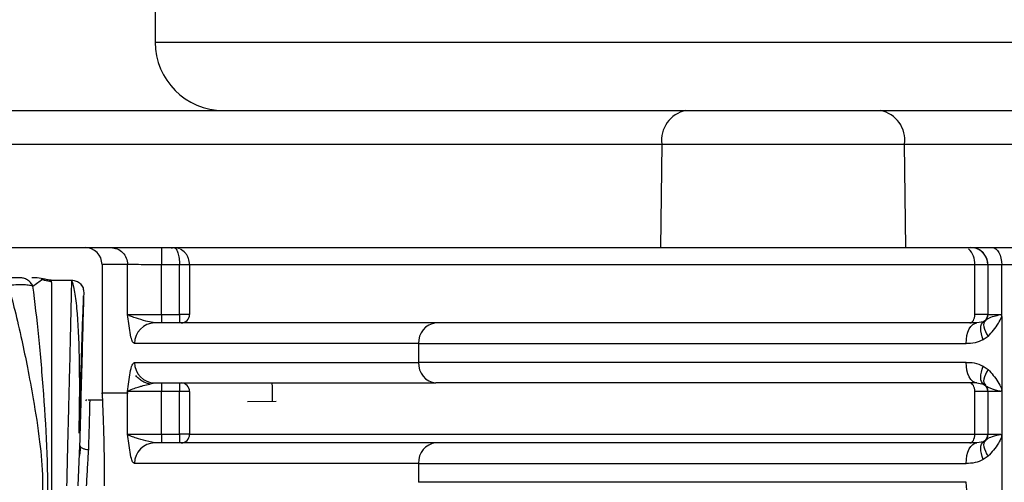
# Model space of a CAD drawing. Units: millimetres. Extents: x 5 to 292, y 5 to 415.
# Drawn here: x 33 to 39, y 219 to 222 of the extents above; entities that cross this region are included whole.
import ezdxf

# ---------------------------------------------------------------- set-up
doc = ezdxf.new("R2010")
doc.units = ezdxf.units.MM

msp = doc.modelspace()

# ---------------------------------------------------------------- linework, layer by layer
at = {"color": 7, "linetype": 'Continuous', "lineweight": 25}
for p, q in [((34.0871, 221.9101), (34.0871, 221.6351)), ((32.9332, 221.2361), (37.1886, 221.2361)), ((38.3249, 221.2361), (39.4608, 221.2361)), ((32.792, 221.0396), (37.0474, 221.0396)), ((37.0474, 221.0396), (37.04, 220.4361)), ((37.0474, 221.0396), (38.4665, 221.0396)), ((38.474, 220.4361), (38.4665, 221.0396)), ((38.4665, 221.0396), (39.6024, 221.0396)), ((32.7846, 220.4361), (37.04, 220.4361)), ((38.474, 220.4361), (39.5968, 220.4361)), ((33.7771, 220.3371), (33.7771, 219.5826)), ((33.9262, 220.0461), (33.9262, 220.3371)), ((34.2298, 220.336), (34.124, 220.3361)), ((34.124, 220.0461), (34.124, 220.3361)), ((34.2298, 220.0461), (34.2298, 220.336)), ((38.8764, 220.3361), (34.2889, 220.3361)), ((34.2889, 220.3361), (34.2889, 220.0461)), ((38.9529, 220.3361), (38.8764, 220.3361)), ((38.8764, 220.0461), (38.8764, 220.3361)), ((39.0335, 220.3361), (38.9529, 220.3361)), ((38.9529, 220.3361), (38.9529, 220.0461)), ((38.9529, 220.3361), (38.9529, 220.3361)), ((38.9529, 220.3361), (38.9529, 220.0461)), ((39.0335, 220.0307), (39.0335, 220.3361)), ((33.4331, 220.2545), (33.399, 220.2605)), ((33.4162, 220.2422), (33.4331, 220.2545)), ((33.4809, 220.246), (33.6005, 220.246)), ((33.9461, 219.9141), (33.9262, 220.0461)), ((33.9262, 220.0461), (34.124, 220.0461)), ((34.124, 220.0461), (34.2298, 220.0461)), ((34.2889, 220.0461), (34.2298, 220.0461)), ((38.9529, 220.0461), (38.8764, 220.0461)), ((38.9529, 220.0461), (39.0267, 220.0461)), ((38.9529, 220.0461), (38.9529, 220.0461)), ((34.0852, 219.9961), (34.0329, 220.0073)), ((38.9277, 220.0027), (38.8884, 219.9961)), ((38.9358, 220.0084), (38.9277, 220.0027)), ((39.0335, 220.0307), (39.0335, 219.6111)), ((35.6271, 219.8761), (33.9672, 219.8761)), ((35.6271, 219.8761), (38.826, 219.8761)), ((35.6271, 219.8761), (35.6271, 219.7661)), ((38.9538, 219.918), (38.9259, 219.8984)), ((38.826, 219.7661), (35.6271, 219.7661)), ((38.9259, 219.7437), (38.9538, 219.7242)), ((38.8884, 219.6461), (38.9277, 219.6395)), ((38.9277, 219.6395), (38.9358, 219.6338)), ((38.9286, 219.6469), (38.9391, 219.6321)), ((33.9301, 219.5861), (33.7765, 219.5861)), ((33.9262, 219.3461), (33.9262, 219.5961)), ((34.124, 219.5961), (33.9262, 219.5961)), ((34.2298, 219.5961), (34.124, 219.5961)), ((34.124, 219.3461), (34.124, 219.5961)), ((34.2889, 219.5961), (34.2298, 219.5961)), ((34.2298, 219.3461), (34.2298, 219.5961)), ((34.2889, 219.5961), (34.2889, 219.3461)), ((38.9529, 219.5961), (38.8764, 219.5961)), ((38.8764, 219.3461), (38.8764, 219.5961)), ((39.0267, 219.5961), (38.9529, 219.5961)), ((38.9529, 219.5961), (38.9529, 219.3461)), ((38.9529, 219.5961), (38.9529, 219.5961)), ((38.9529, 219.5961), (38.9529, 219.3461)), ((39.0335, 219.6111), (39.0335, 219.3307)), ((33.6856, 219.5501), (33.681, 219.5421)), ((33.7792, 219.5461), (33.6961, 219.5461)), ((34.7951, 219.5381), (34.6274, 219.5351)), ((33.9461, 219.2141), (33.9262, 219.3461)), ((33.9262, 219.3461), (34.124, 219.3461)), ((34.124, 219.3461), (34.2298, 219.3461)), ((34.2889, 219.3461), (34.2298, 219.3461)), ((34.2889, 219.3461), (38.8764, 219.3461)), ((38.8764, 219.3461), (38.9529, 219.3461)), ((38.9529, 219.3461), (39.0267, 219.3461)), ((38.9529, 219.3461), (38.9529, 219.3461)), ((34.0852, 219.2961), (34.0329, 219.3073)), ((38.9277, 219.3027), (38.8884, 219.2961)), ((38.9358, 219.3084), (38.9277, 219.3027)), ((39.0335, 219.3307), (39.0335, 218.9111)), ((33.6378, 219.0461), (33.6479, 219.2801)), ((33.6512, 219.2733), (33.6456, 219.223)), ((35.6271, 219.1761), (33.9672, 219.1761)), ((35.6271, 219.1761), (38.826, 219.1761)), ((35.6271, 219.1761), (35.6271, 219.0661)), ((38.9538, 219.218), (38.9259, 219.1984)), ((38.826, 219.0661), (35.6271, 219.0661))]:
    msp.add_line(p, q, dxfattribs=at)
at = {"color": 8, "linetype": 'Continuous', "lineweight": 25}
for p, q in [((33.9262, 220.3371), (33.7771, 220.3371)), ((33.3738, 220.2113), (33.4162, 220.2422))]:
    msp.add_line(p, q, dxfattribs=at)
at = {"color": 7, "linetype": 'Continuous', "lineweight": 25, "flags": 128}
for points in [[(38.9782, 220.4361), (38.989, 220.4342), (38.9994, 220.4285), (39.0089, 220.4192), (39.0173, 220.4068), (39.0242, 220.3916), (39.0293, 220.3743), (39.0324, 220.3556), (39.0335, 220.3361)], [(38.8476, 219.9961), (38.8532, 219.997), (38.8586, 219.9999), (38.8636, 220.0045), (38.8679, 220.0107), (38.8715, 220.0183), (38.8742, 220.0269), (38.8758, 220.0363), (38.8764, 220.0461)], [(38.826, 219.8761), (38.8272, 219.8995), (38.8307, 219.922), (38.8365, 219.9428), (38.8442, 219.9609), (38.8537, 219.9759), (38.8645, 219.9869), (38.8762, 219.9938), (38.8884, 219.9961)], [(38.9259, 219.8984), (38.9193, 219.9161), (38.9146, 219.9332), (38.9117, 219.9494), (38.9109, 219.9643), (38.9122, 219.9773), (38.9155, 219.9883), (38.9207, 219.9968), (38.9277, 220.0027)], [(38.9358, 220.0084), (38.9311, 220.0024), (38.9284, 219.9944), (38.9277, 219.9847), (38.9291, 219.9733), (38.9325, 219.9607), (38.9379, 219.947), (38.945, 219.9326), (38.9538, 219.918)], [(38.8884, 219.6461), (38.8762, 219.6484), (38.8645, 219.6552), (38.8537, 219.6663), (38.8442, 219.6812), (38.8365, 219.6994), (38.8307, 219.7202), (38.8272, 219.7427), (38.826, 219.7661)], [(38.9277, 219.6395), (38.9207, 219.6454), (38.9155, 219.6539), (38.9122, 219.6648), (38.9109, 219.6779), (38.9117, 219.6927), (38.9146, 219.709), (38.9193, 219.7261), (38.9259, 219.7437)], [(38.9538, 219.7242), (38.945, 219.7095), (38.9379, 219.6952), (38.9325, 219.6815), (38.9291, 219.6688), (38.9277, 219.6575), (38.9284, 219.6477), (38.9311, 219.6397), (38.9358, 219.6338)], [(38.8764, 219.5961), (38.8758, 219.6058), (38.8742, 219.6152), (38.8715, 219.6239), (38.8679, 219.6314), (38.8636, 219.6377), (38.8586, 219.6423), (38.8532, 219.6451), (38.8476, 219.6461)], [(38.8476, 219.2961), (38.8532, 219.297), (38.8586, 219.2999), (38.8636, 219.3045), (38.8679, 219.3107), (38.8715, 219.3183), (38.8742, 219.3269), (38.8758, 219.3363), (38.8764, 219.3461)], [(38.826, 219.1761), (38.8272, 219.1995), (38.8307, 219.222), (38.8365, 219.2427), (38.8442, 219.2609), (38.8537, 219.2759), (38.8645, 219.2869), (38.8762, 219.2938), (38.8884, 219.2961)], [(38.9259, 219.1984), (38.9193, 219.2161), (38.9146, 219.2332), (38.9117, 219.2494), (38.9109, 219.2643), (38.9122, 219.2773), (38.9155, 219.2883), (38.9207, 219.2968), (38.9277, 219.3027)], [(38.9358, 219.3084), (38.9311, 219.3024), (38.9284, 219.2944), (38.9277, 219.2847), (38.9291, 219.2733), (38.9325, 219.2607), (38.9379, 219.247), (38.945, 219.2327), (38.9538, 219.218)], [(38.8884, 218.9461), (38.8762, 218.9484), (38.8645, 218.9552), (38.8537, 218.9663), (38.8442, 218.9812), (38.8365, 218.9994), (38.8307, 219.0202), (38.8272, 219.0427), (38.826, 219.0661)]]:
    msp.add_lwpolyline(points, dxfattribs=at)
at = {"color": 7, "linetype": 'Continuous', "lineweight": 25}
for centre, radius, start, end in [((34.4871, 221.6361), 0.4, 180.01867, 270), ((37.2233, 221.0622), 0.1773, 101.28787, 187.3302), ((38.2905, 221.062), 0.1774, 352.73155, 78.83445), ((33.6781, 220.3371), 0.099, 0, 90), ((48.8468, 220.3613), 14.7228, 179.70894, 180.0981), ((38.8529, 220.3361), 0.1, 0.00081, 89.99962), ((41.5446, 220.0335), 7.4207, 179.90258, 180.28866), ((41.759, 220.0339), 7.5292, 179.90707, 180.28758), ((34.2393, 220.0457), 0.0496, 270.50304, 0.48547), ((38.9029, 220.0461), 0.05, 299.70976, 0.00107), ((38.9029, 220.0461), 0.05, 311.09099, 0.0037), ((34.0862, 219.8771), 0.119, 90.47765, 180.47357), ((35.7384, 219.8849), 0.1117, 95.40292, 184.5398), ((34.0862, 219.7651), 0.119, 179.52926, 269.52237), ((35.7384, 219.7572), 0.1117, 175.46286, 264.59722), ((41.5446, 219.6087), 7.4207, 179.71134, 180.09742), ((41.759, 219.6083), 7.5292, 179.71242, 180.09293), ((34.2393, 219.5965), 0.0496, 359.51453, 89.49696), ((38.9029, 219.5961), 0.05, 359.99893, 60.29024), ((38.9029, 219.5961), 0.05, 0.0047, 48.90061), ((41.5409, 219.3335), 7.4169, 179.90252, 180.28874), ((41.7553, 219.3339), 7.5255, 179.90701, 180.28766), ((34.2393, 219.3457), 0.0496, 270.49326, 0.48843), ((38.9029, 219.3461), 0.05, 299.71695, 359.99388), ((38.9029, 219.3461), 0.05, 311.08664, 0.00122), ((34.0862, 219.1771), 0.119, 90.48171, 180.46951), ((35.7384, 219.1849), 0.1117, 95.40713, 184.53559)]:
    msp.add_arc(centre, radius, start, end, dxfattribs=at)
at = {"color": 8, "linetype": 'Continuous', "lineweight": 25}
for centre, radius, start, end in [((38.7621, 220.345), 0.1146, 355.5505, 47.29107), ((38.8529, 220.3361), 0.1, 0.00401, 68.5813)]:
    msp.add_arc(centre, radius, start, end, dxfattribs=at)
for points, knots in [([(34.0871, 221.6361), (34.1106, 221.6361), (34.1576, 221.6361), (34.5355, 221.6361), (35.1296, 221.6361), (35.9495, 221.6361), (36.9708, 221.6361), (38.1755, 221.6361), (39.5283, 221.6361), (40.5307, 221.6361), (41.0319, 221.6361)], [0, 0, 0, 0, 0.125, 0.25, 0.375, 0.5, 0.625, 0.75, 0.875, 1, 1, 1, 1]), ([(34.211, 220.4264), (34.2143, 220.4203), (34.2196, 220.4107), (34.2247, 220.3905), (34.2287, 220.3677), (34.2294, 220.3486), (34.2298, 220.336)], [0, 0, 0, 0, 0.322848, 0.501805, 0.6742318, 1, 1, 1, 1]), ([(34.2889, 220.3361), (34.2877, 220.3486), (34.2858, 220.3678), (34.2747, 220.3905), (34.2604, 220.4107), (34.2458, 220.4202), (34.2363, 220.4264)], [0, 0, 0, 0, 0.326521, 0.499016, 0.677796, 1, 1, 1, 1]), ([(33.2301, 220.2137), (33.2426, 220.1666), (33.2696, 220.0654), (33.3073, 219.9034), (33.3431, 219.7302), (33.3795, 219.5325), (33.4141, 219.3148), (33.4355, 219.0763), (33.4202, 218.8023), (33.368, 218.4887), (33.315, 218.2211), (33.2727, 218.0417), (33.2458, 217.9368), (33.2213, 217.8463), (33.2011, 217.7688), (33.1901, 217.7187), (33.1845, 217.6864), (33.182, 217.668), (33.1813, 217.6615), (33.181, 217.6586)], [0, 0, 0, 0, 0.059352, 0.127459, 0.187541, 0.254932, 0.345671, 0.424098, 0.509828, 0.637235, 0.764599, 0.808088, 0.847358, 0.892055, 0.92392, 0.955769, 0.971343, 0.98766, 1, 1, 1, 1]), ([(33.6704, 220.1742), (33.6703, 220.1723), (33.6702, 220.169), (33.6697, 220.1515), (33.6695, 220.1447)], [0, 0, 0, 0, 0.612141, 1, 1, 1, 1]), ([(34.0329, 220.0073), (34.0138, 220.0128), (33.9814, 220.0223), (33.9429, 220.0347), (33.9323, 220.042), (33.9262, 220.0461)], [0, 0, 0, 0, 0.3807, 0.645821, 1, 1, 1, 1]), ([(33.9672, 219.8761), (33.9634, 219.8778), (33.9557, 219.8814), (33.9493, 219.903), (33.9461, 219.9141)], [0, 0, 0, 0, 0.487956, 1, 1, 1, 1]), ([(33.9262, 219.5961), (33.9339, 219.6011), (33.9458, 219.609), (33.9778, 219.6184), (33.9891, 219.6217)], [0, 0, 0, 0, 0.646538, 1, 1, 1, 1]), ([(34.0329, 219.3073), (34.0138, 219.3128), (33.9814, 219.3223), (33.9429, 219.3347), (33.9323, 219.342), (33.9262, 219.3461)], [0, 0, 0, 0, 0.380702, 0.645824, 1, 1, 1, 1]), ([(33.9672, 219.1761), (33.9634, 219.1778), (33.9557, 219.1814), (33.9493, 219.203), (33.9461, 219.2141)], [0, 0, 0, 0, 0.487952, 1, 1, 1, 1])]:
    msp.add_open_spline(points, degree=3, knots=knots, dxfattribs=at)
at = {"color": 7, "linetype": 'Continuous', "lineweight": 25}
for points, knots in [([(37.1886, 221.2361), (37.2678, 221.2361), (37.3895, 221.2361), (37.5928, 221.2361), (37.7571, 221.2361), (37.9215, 221.2361), (38.1245, 221.2361), (38.2459, 221.2361), (38.3249, 221.2361)], [0, 0, 0, 0, 0.239457, 0.368361, 0.5, 0.63164, 0.760543, 1, 1, 1, 1]), ([(33.8285, 220.4361), (33.8413, 220.4346), (33.8669, 220.4316), (33.8992, 220.4087), (33.9218, 220.376), (33.9248, 220.3501), (33.9262, 220.3371)], [0, 0, 0, 0, 0.249987, 0.499995, 0.749973, 1, 1, 1, 1]), ([(34.2319, 220.4285), (34.2236, 220.4313), (34.2068, 220.4367), (34.1895, 220.434), (34.1808, 220.4326)], [0, 0, 0, 0, 0.497832, 1, 1, 1, 1]), ([(34.1968, 220.4361), (34.1994, 220.4356), (34.2043, 220.4348), (34.2088, 220.4291), (34.211, 220.4264)], [0, 0, 0, 0, 0.525269, 1, 1, 1, 1]), ([(37.04, 220.4361), (37.1449, 220.4361), (37.3546, 220.4361), (37.7575, 220.4361), (38.1602, 220.4361), (38.3694, 220.4361), (38.474, 220.4361)], [0, 0, 0, 0, 0.25, 0.5, 0.75, 1, 1, 1, 1]), ([(34.124, 220.3361), (34.1041, 220.3361), (34.062, 220.3361), (34.0012, 220.3363), (33.9593, 220.3366), (33.9353, 220.3368), (33.9293, 220.337), (33.9262, 220.3371)], [0, 0, 0, 0, 0.211133, 0.447978, 0.710462, 0.851992, 1, 1, 1, 1]), ([(34.2889, 220.3361), (34.287, 220.3361), (34.283, 220.3361), (34.2689, 220.3361), (34.2507, 220.3361), (34.2368, 220.336), (34.2298, 220.336)], [0, 0, 0, 0, 0.250006, 0.499995, 0.750003, 1, 1, 1, 1]), ([(44.5744, 220.3361), (44.0837, 220.3361), (43.1023, 220.3361), (41.673, 220.3361), (40.2967, 220.3361), (39.4546, 220.3361), (39.0335, 220.3361)], [0, 0, 0, 0, 0.25, 0.5, 0.75, 1, 1, 1, 1]), ([(33.3738, 220.2113), (33.3653, 220.2133), (33.3484, 220.2172), (33.3134, 220.2191), (33.2734, 220.2184), (33.2447, 220.2153), (33.2301, 220.2137)], [0, 0, 0, 0, 0.251078, 0.500027, 0.744935, 1, 1, 1, 1]), ([(33.2969, 220.2605), (33.2935, 220.2605), (33.2868, 220.2605), (33.2713, 220.2605), (33.2531, 220.2605), (33.24, 220.2605), (33.2334, 220.2605)], [0, 0, 0, 0, 0.2521847, 0.5000252, 0.7466397, 1, 1, 1, 1]), ([(33.3738, 220.2113), (33.3694, 220.2183), (33.3606, 220.2326), (33.3416, 220.2482), (33.3199, 220.2586), (33.3045, 220.2598), (33.2969, 220.2605)], [0, 0, 0, 0, 0.245737, 0.499994, 0.754253, 1, 1, 1, 1]), ([(33.3521, 217.761), (33.3526, 217.7628), (33.3538, 217.7671), (33.3625, 217.8074), (33.3829, 217.9345), (33.4113, 218.1974), (33.4388, 218.5353), (33.4721, 218.9995), (33.447, 219.469), (33.4088, 219.9263), (33.3855, 220.1161), (33.3738, 220.2113)], [0, 0, 0, 0, 0.018277, 0.044855, 0.106858, 0.235421, 0.362943, 0.490061, 0.743924, 0.871525, 1, 1, 1, 1]), ([(33.399, 220.2605), (33.3977, 220.2605), (33.3939, 220.2605), (33.3777, 220.2605), (33.3669, 220.2605)], [0, 0, 0, 0, 0.336755, 1, 1, 1, 1]), ([(33.481, 220.2383), (33.4674, 220.239), (33.4464, 220.24), (33.428, 220.2495), (33.4214, 220.2529)], [0, 0, 0, 0, 0.646166, 1, 1, 1, 1]), ([(33.4809, 220.2461), (33.4729, 220.2464), (33.4566, 220.2471), (33.4411, 220.252), (33.4331, 220.2545)], [0, 0, 0, 0, 0.490929, 1, 1, 1, 1]), ([(33.4809, 220.246), (33.481, 220.2407), (33.4811, 220.2296), (33.4813, 220.1524), (33.4815, 220.0401), (33.4817, 219.8272), (33.4818, 219.49), (33.4819, 219.0461), (33.4818, 218.6021), (33.4817, 218.2649), (33.4815, 218.052), (33.4813, 217.9397), (33.4811, 217.8626), (33.481, 217.8515), (33.4809, 217.8462)], [0, 0, 0, 0, 0.040254, 0.085057, 0.136944, 0.196986, 0.339585, 0.499999, 0.660415, 0.803014, 0.863056, 0.914943, 0.959746, 1, 1, 1, 1]), ([(33.5719, 219.0461), (33.5738, 219.1234), (33.5774, 219.2666), (33.5823, 219.462), (33.5863, 219.6206), (33.5902, 219.7757), (33.5937, 219.926), (33.5974, 220.0813), (33.5995, 220.1845), (33.6004, 220.2377), (33.6005, 220.2432), (33.6005, 220.246)], [0, 0, 0, 0, 0.161325, 0.298751, 0.411342, 0.500029, 0.636893, 0.749953, 0.882027, 0.942004, 1, 1, 1, 1]), ([(33.6432, 219.3534), (33.6438, 219.3836), (33.6471, 219.5343), (33.6477, 219.7854), (33.6371, 220.0439), (33.6202, 220.1752), (33.6091, 220.2255), (33.6029, 220.2368), (33.5998, 220.2424)], [0, 0, 0, 0, 0.0851, 0.424781, 0.724988, 0.864606, 0.932948, 1, 1, 1, 1]), ([(33.6005, 220.2461), (33.6094, 220.2451), (33.6232, 220.2436), (33.6397, 220.2346), (33.651, 220.2253), (33.66, 220.2137), (33.6686, 220.197), (33.6697, 220.1832), (33.6704, 220.1742)], [0, 0, 0, 0, 0.2391028, 0.3681381, 0.4999905, 0.6319016, 0.7609011, 1, 1, 1, 1]), ([(33.6579, 220.2147), (33.657, 220.2168), (33.6559, 220.2195), (33.6538, 220.2212), (33.6533, 220.2215)], [0, 0, 0, 0, 0.774149, 1, 1, 1, 1]), ([(33.6436, 219.3526), (33.6443, 219.3813), (33.6483, 219.5251), (33.6559, 219.7567), (33.6637, 219.9801), (33.6682, 220.1056), (33.6692, 220.1385), (33.6697, 220.1537)], [0, 0, 0, 0, 0.091832, 0.459902, 0.764226, 0.891505, 1, 1, 1, 1]), ([(33.6695, 220.1447), (33.6694, 220.1415), (33.6687, 220.1199), (33.6657, 220.012), (33.6582, 219.7341), (33.651, 219.4617), (33.6462, 219.2801)], [0, 0, 0, 0, 0.024764, 0.164662, 0.44315, 1, 1, 1, 1]), ([(39.0267, 220.0461), (39.0267, 220.046), (39.0264, 220.0455), (39.025, 220.0447), (39.0119, 220.0392), (38.9816, 220.034), (38.953, 220.0224), (38.941, 220.0126), (38.9358, 220.0084)], [0, 0, 0, 0, 0.0016694, 0.0098191, 0.0296715, 0.2960702, 0.6956458, 1, 1, 1, 1]), ([(39.0267, 220.0461), (39.0279, 220.0452), (39.03, 220.0437), (39.0323, 220.0401), (39.0333, 220.0356), (39.0334, 220.0324), (39.0335, 220.0307)], [0, 0, 0, 0, 0.266245, 0.483257, 0.720741, 1, 1, 1, 1]), ([(35.7279, 219.9961), (35.4741, 219.9961), (34.9662, 219.9961), (34.4124, 219.9961), (34.1942, 219.9961), (34.0852, 219.9961)], [0, 0, 0, 0, 0.333208, 0.666781, 1, 1, 1, 1]), ([(38.8884, 219.9961), (38.5789, 219.9961), (37.9579, 219.9961), (37.1216, 219.9961), (36.3608, 219.9961), (35.9384, 219.9961), (35.7279, 219.9961)], [0, 0, 0, 0, 0.249206, 0.5, 0.750794, 1, 1, 1, 1]), ([(38.9399, 220.0114), (38.9382, 220.0092), (38.9341, 220.0041), (38.9306, 219.9985), (38.9286, 219.9953)], [0, 0, 0, 0, 0.42178, 1, 1, 1, 1]), ([(38.9538, 219.918), (38.9757, 219.9418), (39.0066, 219.9755), (39.0274, 220.0182), (39.0335, 220.0307)], [0, 0, 0, 0, 0.707227, 1, 1, 1, 1]), ([(38.9259, 219.8984), (38.9101, 219.8914), (38.8778, 219.8771), (38.8434, 219.8764), (38.826, 219.8761)], [0, 0, 0, 0, 0.491654, 1, 1, 1, 1]), ([(33.9262, 219.5961), (33.9307, 219.6347), (33.9377, 219.6966), (33.9525, 219.7561), (33.9624, 219.7628), (33.9672, 219.7661)], [0, 0, 0, 0, 0.461103, 0.739501, 1, 1, 1, 1]), ([(33.9672, 219.7661), (34.0774, 219.7661), (34.2979, 219.7661), (34.8576, 219.7661), (35.3706, 219.7661), (35.6271, 219.7661)], [0, 0, 0, 0, 0.333333, 0.666667, 1, 1, 1, 1]), ([(38.826, 219.7661), (38.8414, 219.7658), (38.8757, 219.7653), (38.9081, 219.7514), (38.9259, 219.7437)], [0, 0, 0, 0, 0.449399, 1, 1, 1, 1]), ([(38.9538, 219.7242), (38.9746, 219.7018), (39.0058, 219.6682), (39.0266, 219.6253), (39.0335, 219.6111)], [0, 0, 0, 0, 0.668081, 1, 1, 1, 1]), ([(34.0537, 219.6407), (34.0465, 219.6424), (34.0318, 219.6461), (34.0107, 219.6565), (33.9909, 219.6705), (33.9804, 219.6827), (33.9751, 219.6889)], [0, 0, 0, 0, 0.233037, 0.480071, 0.737319, 1, 1, 1, 1]), ([(33.9891, 219.6217), (33.9958, 219.6239), (34.0238, 219.6329), (34.0587, 219.6404), (34.0852, 219.6461)], [0, 0, 0, 0, 0.238721, 1, 1, 1, 1]), ([(34.0852, 219.6461), (34.1942, 219.6461), (34.4124, 219.6461), (34.9662, 219.6461), (35.4741, 219.6461), (35.7279, 219.6461)], [0, 0, 0, 0, 0.333219, 0.666792, 1, 1, 1, 1]), ([(34.7699, 219.6461), (34.7701, 219.6408), (34.7708, 219.6109), (34.7715, 219.5707), (34.772, 219.5377)], [0, 0, 0, 0, 0.177293, 1, 1, 1, 1]), ([(38.8884, 219.6461), (38.5789, 219.6461), (37.9579, 219.6461), (37.1216, 219.6461), (36.3608, 219.6461), (35.9384, 219.6461), (35.7279, 219.6461)], [0, 0, 0, 0, 0.249206, 0.5, 0.750794, 1, 1, 1, 1]), ([(38.9358, 219.6338), (38.948, 219.625), (38.9645, 219.6132), (39.003, 219.6041), (39.0179, 219.5998), (39.0235, 219.5986), (39.0257, 219.5973), (39.0264, 219.5965), (39.0267, 219.5961)], [0, 0, 0, 0, 0.645309, 0.871015, 0.950695, 0.979842, 0.990564, 1, 1, 1, 1]), ([(33.7772, 219.5826), (33.7772, 219.5839), (33.7766, 219.6), (33.779, 219.5535), (33.7839, 219.4406), (33.7894, 219.2586), (33.7902, 219.1169), (33.7906, 219.0461)], [0, 0, 0, 0, 0.01998, 0.264178, 0.50964, 0.754914, 1, 1, 1, 1]), ([(39.0335, 219.6111), (39.0334, 219.6094), (39.0334, 219.6061), (39.032, 219.6016), (39.0297, 219.598), (39.0277, 219.5967), (39.0267, 219.5961)], [0, 0, 0, 0, 0.2861655, 0.5400161, 0.7752797, 1, 1, 1, 1]), ([(33.7053, 219.5461), (33.7053, 219.5429), (33.7052, 219.5362), (33.7037, 219.4805), (33.7014, 219.3895), (33.699, 219.3024), (33.6978, 219.2576)], [0, 0, 0, 0, 0.227513, 0.470018, 0.727516, 1, 1, 1, 1]), ([(39.0267, 219.3461), (39.0267, 219.346), (39.0264, 219.3455), (39.025, 219.3447), (39.0119, 219.3392), (38.9816, 219.334), (38.953, 219.3224), (38.941, 219.3126), (38.9358, 219.3084)], [0, 0, 0, 0, 0.0016415, 0.0097914, 0.0296557, 0.2960605, 0.6956389, 1, 1, 1, 1]), ([(39.0267, 219.3461), (39.0273, 219.3457), (39.0283, 219.345), (39.0302, 219.3435), (39.032, 219.3406), (39.0333, 219.3359), (39.0334, 219.3325), (39.0335, 219.3307)], [0, 0, 0, 0, 0.1371925, 0.218848, 0.4529312, 0.701888, 1, 1, 1, 1]), ([(35.7279, 219.2961), (35.4741, 219.2961), (34.9662, 219.2961), (34.4124, 219.2961), (34.1942, 219.2961), (34.0852, 219.2961)], [0, 0, 0, 0, 0.333208, 0.666781, 1, 1, 1, 1]), ([(38.8884, 219.2961), (38.5789, 219.2961), (37.9579, 219.2961), (37.1216, 219.2961), (36.3608, 219.2961), (35.9384, 219.2961), (35.7279, 219.2961)], [0, 0, 0, 0, 0.249206, 0.5, 0.750794, 1, 1, 1, 1]), ([(38.9412, 219.313), (38.939, 219.3103), (38.9345, 219.3047), (38.9306, 219.2985), (38.9286, 219.2953)], [0, 0, 0, 0, 0.478192, 1, 1, 1, 1]), ([(39.0335, 219.3307), (39.0274, 219.3182), (39.0066, 219.2756), (38.9757, 219.2418), (38.9538, 219.218)], [0, 0, 0, 0, 0.2926866, 1, 1, 1, 1]), ([(33.6479, 219.2801), (33.6485, 219.2774), (33.6494, 219.2732), (33.6556, 219.2681), (33.662, 219.2645), (33.6701, 219.2616), (33.6817, 219.2587), (33.6915, 219.258), (33.6978, 219.2576)], [0, 0, 0, 0, 0.2399095, 0.369038, 0.500837, 0.6325068, 0.7612802, 1, 1, 1, 1]), ([(33.6978, 219.2576), (33.6955, 219.2237), (33.691, 219.1557), (33.6869, 219.0826), (33.6849, 219.0461)], [0, 0, 0, 0, 0.499983, 1, 1, 1, 1]), ([(38.9259, 219.1984), (38.9101, 219.1914), (38.8778, 219.1771), (38.8434, 219.1764), (38.826, 219.1761)], [0, 0, 0, 0, 0.491646, 1, 1, 1, 1])]:
    msp.add_open_spline(points, degree=3, knots=knots, dxfattribs=at)

doc.saveas('drawing.dxf')
